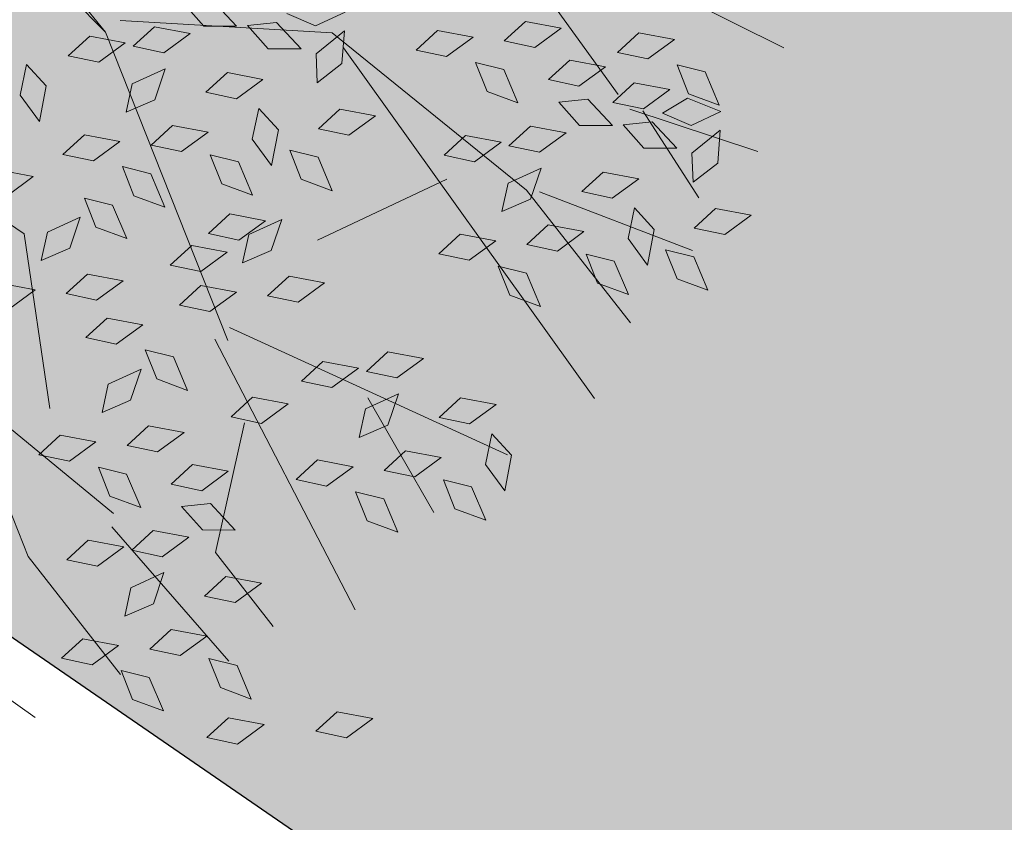
# Model space of a CAD drawing. Units: millimetres. Extents: x 3142 to 3663, y 1553 to 1851.
# Drawn here: x 3397 to 3398, y 1644 to 1645 of the extents above; entities that cross this region are included whole.
import ezdxf

# ---------------------------------------------------------------- set-up
doc = ezdxf.new("R2010")
doc.units = ezdxf.units.MM
doc.layers.add('0. Imagenes', color=7, linetype='Continuous')
doc.layers.add('Roble', color=86, linetype='Continuous', lineweight=0)
doc.layers.get('Roble').off()

# ---------------------------------------------------------------- blocks, each defined once
blk = doc.blocks.new('Roble')
at = {"layer": '0. Imagenes', "color": 37, "linetype": 'Continuous', "lineweight": 5}
for p, q in [((0.00126, -0.01392), (0.00889, -0.12819)), ((0.00889, -0.12819), (-0.00939, -0.01767)), ((0.00889, -0.12819), (-0.01074, -0.20916)), ((0.0552, -0.16127), (0.01359, -0.12797)), ((-0.04754, -0.13044), (-0.03697, -0.15773)), ((0.09388, -0.13351), (0.14559, -0.22987)), ((-0.06334, -0.14344), (-0.08297, -0.22441)), ((-0.03697, -0.15773), (-0.05707, -0.19723)), ((0.1044, -0.15654), (0.10488, -0.21536)), ((0.0552, -0.16127), (0.07223, -0.22164)), ((0.05543, -0.16596), (0.05594, -0.27421)), ((-0.07069, -0.18616), (-0.05926, -0.22798)), ((0.05753, -0.20783), (0.02217, -0.20156)), ((-0.01321, -0.20693), (-0.02367, -0.28275)), ((-0.00851, -0.2067), (0.02999, -0.2731)), ((-0.12122, -0.21214), (-0.10487, -0.25842)), ((-0.08297, -0.22441), (-0.08116, -0.26198)), ((-0.01923, -0.2284), (-0.04404, -0.25078)), ((-0.0615, -0.23044), (-0.057, -0.27494)), ((0.00962, -0.24113), (0.00651, -0.27423))]:
    blk.add_line(p, q, dxfattribs=at)
at = {"layer": '0. Imagenes', "color": 66, "lineweight": 5, "true_color": 0x638500}
for p, q in [((-0.0177, -0.12873), (-0.01195, -0.12343)), ((-0.01195, -0.12343), (-0.01104, -0.13065)), ((-0.00216, -0.12768), (0.00507, -0.12677)), ((0.00315, -0.13343), (-0.00216, -0.12768)), ((0.00507, -0.12677), (0.01139, -0.13331)), ((-0.01758, -0.13697), (-0.0177, -0.12873)), ((-0.01104, -0.13065), (-0.01758, -0.13697)), ((0.01139, -0.13331), (0.00315, -0.13343)), ((0.02991, -0.14124), (0.02905, -0.13346)), ((0.01253, -0.13515), (0.01975, -0.13424)), ((0.01784, -0.1409), (0.01253, -0.13515)), ((0.01975, -0.13424), (0.02608, -0.14078)), ((0.03541, -0.13701), (0.03662, -0.14603)), ((-0.03317, -0.14081), (-0.02685, -0.14735)), ((0.02608, -0.14078), (0.01784, -0.1409)), ((0.00153, -0.1476), (0.0069, -0.14269)), ((0.0069, -0.14269), (0.01584, -0.14438)), ((0.03662, -0.14603), (0.02991, -0.14124)), ((0.01584, -0.14438), (0.00918, -0.14924)), ((-0.02685, -0.14735), (-0.03509, -0.14747)), ((-0.01754, -0.14709), (-0.01031, -0.14618)), ((-0.01223, -0.15285), (-0.01754, -0.14709)), ((-0.01031, -0.14618), (-0.00399, -0.15272)), ((0.00918, -0.14924), (0.00153, -0.1476)), ((0.03896, -0.14746), (0.04532, -0.15101)), ((0.03982, -0.15524), (0.03896, -0.14746)), ((0.0528, -0.15742), (0.04872, -0.15074)), ((-0.00399, -0.15272), (-0.01223, -0.15285)), ((0.04532, -0.15101), (0.04653, -0.16003)), ((0.02076, -0.15511), (0.02799, -0.1542)), ((0.02607, -0.16086), (0.02076, -0.15511)), ((0.02799, -0.1542), (0.03431, -0.16074)), ((0.04653, -0.16003), (0.03982, -0.15524)), ((0.00186, -0.15799), (0.00908, -0.15708)), ((0.00716, -0.16374), (0.00186, -0.15799)), ((0.00908, -0.15708), (0.01541, -0.16362)), ((0.06091, -0.15891), (0.0528, -0.15742)), ((-0.02134, -0.16677), (-0.01948, -0.15917)), ((-0.01948, -0.15917), (-0.01473, -0.16468)), ((-0.00898, -0.16586), (-0.00712, -0.15825)), ((-0.00712, -0.15825), (-0.00237, -0.16377)), ((-0.03741, -0.1657), (-0.03203, -0.16078)), ((-0.03203, -0.16078), (-0.02309, -0.16247)), ((-0.02309, -0.16247), (-0.02975, -0.16733)), ((0.03431, -0.16074), (0.02607, -0.16086)), ((0.04894, -0.16322), (0.05802, -0.16263)), ((0.05802, -0.16263), (0.05278, -0.16899)), ((-0.04924, -0.16428), (-0.04292, -0.17082)), ((-0.01473, -0.16468), (-0.01668, -0.17357)), ((-0.00237, -0.16377), (-0.00432, -0.17266)), ((0.01541, -0.16362), (0.00716, -0.16374)), ((0.04496, -0.16931), (0.04894, -0.16322)), ((-0.02975, -0.16733), (-0.03741, -0.1657)), ((-0.01668, -0.17357), (-0.02134, -0.16677)), ((-0.00432, -0.17266), (-0.00898, -0.16586)), ((0.02346, -0.17143), (0.02921, -0.16612)), ((0.02921, -0.16612), (0.03012, -0.17334)), ((0.01075, -0.17614), (0.0126, -0.16854)), ((0.0126, -0.16854), (0.01736, -0.17405)), ((0.05278, -0.16899), (0.04496, -0.16931)), ((-0.04292, -0.17082), (-0.05116, -0.17094)), ((0.02358, -0.17967), (0.02346, -0.17143)), ((-0.03707, -0.17608), (-0.02985, -0.17517)), ((-0.02985, -0.17517), (-0.02353, -0.18171)), ((0.01736, -0.17405), (0.01541, -0.18294)), ((0.03012, -0.17334), (0.02358, -0.17967)), ((-0.03177, -0.18183), (-0.03707, -0.17608)), ((0.01541, -0.18294), (0.01075, -0.17614)), ((0.0699, -0.17697), (0.07713, -0.17606)), ((0.07521, -0.18272), (0.0699, -0.17697)), ((0.07713, -0.17606), (0.08345, -0.1826)), ((0.02768, -0.18677), (0.02954, -0.17917)), ((0.02954, -0.17917), (0.03429, -0.18468)), ((0.03852, -0.1789), (0.04574, -0.17799)), ((0.04383, -0.18466), (0.03852, -0.1789)), ((0.04574, -0.17799), (0.05207, -0.18454)), ((-0.02353, -0.18171), (-0.03177, -0.18183)), ((0.08345, -0.1826), (0.07521, -0.18272)), ((-0.0116, -0.18532), (-0.00437, -0.18441)), ((-0.00629, -0.19108), (-0.0116, -0.18532)), ((-0.00437, -0.18441), (0.00195, -0.19096)), ((0.00076, -0.18441), (0.00799, -0.1835)), ((0.00607, -0.19016), (0.00076, -0.18441)), ((0.00799, -0.1835), (0.01431, -0.19004)), ((0.03429, -0.18468), (0.03234, -0.19357)), ((0.05207, -0.18454), (0.04383, -0.18466)), ((-0.03945, -0.18793), (-0.03223, -0.18702)), ((-0.03223, -0.18702), (-0.0259, -0.19356)), ((0.03234, -0.19357), (0.02768, -0.18677)), ((0.0893, -0.18787), (0.09652, -0.18696)), ((0.09652, -0.18696), (0.10284, -0.1935)), ((-0.03414, -0.19368), (-0.03945, -0.18793)), ((0.01431, -0.19004), (0.00607, -0.19016)), ((0.07846, -0.19574), (0.08031, -0.18813)), ((0.08031, -0.18813), (0.08507, -0.19365)), ((0.0946, -0.19362), (0.0893, -0.18787)), ((0.00195, -0.19096), (-0.00629, -0.19108)), ((0.00355, -0.19537), (0.00892, -0.19045)), ((0.00892, -0.19045), (0.01786, -0.19214)), ((0.01786, -0.19214), (0.0112, -0.197)), ((-0.0259, -0.19356), (-0.03414, -0.19368)), ((-0.01552, -0.19486), (-0.00829, -0.19395)), ((-0.01021, -0.20061), (-0.01552, -0.19486)), ((-0.00829, -0.19395), (-0.00197, -0.20049)), ((0.08507, -0.19365), (0.08312, -0.20254)), ((0.10284, -0.1935), (0.0946, -0.19362)), ((0.0112, -0.197), (0.00355, -0.19537)), ((0.08312, -0.20254), (0.07846, -0.19574)), ((-0.03089, -0.20669), (-0.02904, -0.19909)), ((-0.02904, -0.19909), (-0.02428, -0.2046)), ((-0.04696, -0.20562), (-0.04159, -0.2007)), ((-0.04159, -0.2007), (-0.03265, -0.20239)), ((-0.03265, -0.20239), (-0.03931, -0.20725)), ((-0.00197, -0.20049), (-0.01021, -0.20061)), ((0.06041, -0.20254), (0.06764, -0.20163)), ((0.06572, -0.20829), (0.06041, -0.20254)), ((0.06764, -0.20163), (0.07396, -0.20817)), ((0.09275, -0.20221), (0.09997, -0.2013)), ((0.09805, -0.20796), (0.09275, -0.20221)), ((0.09997, -0.2013), (0.1063, -0.20784)), ((-0.06603, -0.20511), (-0.0588, -0.2042)), ((-0.06072, -0.21086), (-0.06603, -0.20511)), ((-0.0588, -0.2042), (-0.05248, -0.21074)), ((-0.02428, -0.2046), (-0.02623, -0.21349)), ((0.00388, -0.20575), (0.01111, -0.20484)), ((0.01111, -0.20484), (0.01743, -0.21138)), ((-0.03931, -0.20725), (-0.04696, -0.20562)), ((-0.02623, -0.21349), (-0.03089, -0.20669)), ((0.00919, -0.2115), (0.00388, -0.20575)), ((0.11085, -0.20664), (0.11808, -0.20573)), ((0.11616, -0.2124), (0.11085, -0.20664)), ((0.11808, -0.20573), (0.1244, -0.21227)), ((0.07396, -0.20817), (0.06572, -0.20829)), ((0.0751, -0.21001), (0.08233, -0.2091)), ((0.08041, -0.21576), (0.0751, -0.21001)), ((0.08233, -0.2091), (0.08865, -0.21564)), ((0.09163, -0.20832), (0.09798, -0.21187)), ((0.09248, -0.2161), (0.09163, -0.20832)), ((0.1063, -0.20784), (0.09805, -0.20796)), ((-0.05248, -0.21074), (-0.06072, -0.21086)), ((0.01743, -0.21138), (0.00919, -0.2115)), ((0.09798, -0.21187), (0.09919, -0.22089)), ((0.1244, -0.21227), (0.11616, -0.2124)), ((-0.05747, -0.22387), (-0.05561, -0.21627)), ((-0.05561, -0.21627), (-0.05086, -0.22178)), ((-0.04663, -0.216), (-0.0394, -0.21509)), ((-0.04132, -0.22176), (-0.04663, -0.216)), ((-0.0394, -0.21509), (-0.03308, -0.22163)), ((0.08865, -0.21564), (0.08041, -0.21576)), ((0.09919, -0.22089), (0.09248, -0.2161)), ((0.10266, -0.21621), (0.10988, -0.2153)), ((0.10796, -0.22196), (0.10266, -0.21621)), ((0.10988, -0.2153), (0.1162, -0.22184)), ((0.0641, -0.22247), (0.06947, -0.21755)), ((0.06947, -0.21755), (0.07841, -0.21924)), ((0.07841, -0.21924), (0.07175, -0.2241)), ((0.11941, -0.22541), (0.12127, -0.2178)), ((0.12127, -0.2178), (0.12602, -0.22332)), ((-0.05086, -0.22178), (-0.05281, -0.23067)), ((-0.03308, -0.22163), (-0.04132, -0.22176)), ((0.04503, -0.22195), (0.05226, -0.22104)), ((0.05034, -0.22771), (0.04503, -0.22195)), ((0.05226, -0.22104), (0.05858, -0.22759)), ((0.10154, -0.22232), (0.10789, -0.22587)), ((0.10239, -0.2301), (0.10154, -0.22232)), ((0.1162, -0.22184), (0.10796, -0.22196)), ((-0.05281, -0.23067), (-0.05747, -0.22387)), ((-0.02115, -0.22525), (-0.01393, -0.22433)), ((-0.01393, -0.22433), (-0.0076, -0.23088)), ((0.07175, -0.2241), (0.0641, -0.22247)), ((0.12602, -0.22332), (0.12407, -0.23221)), ((-0.01584, -0.231), (-0.02115, -0.22525)), ((-0.00155, -0.2281), (0.00567, -0.22719)), ((0.00567, -0.22719), (0.012, -0.23373)), ((0.10789, -0.22587), (0.1091, -0.23489)), ((0.11129, -0.2256), (0.11855, -0.22612)), ((0.11537, -0.23228), (0.11129, -0.2256)), ((0.11855, -0.22612), (0.12348, -0.23377)), ((0.12407, -0.23221), (0.11941, -0.22541)), ((-0.07551, -0.23067), (-0.06829, -0.22976)), ((-0.06829, -0.22976), (-0.06196, -0.23631)), ((-0.04318, -0.23034), (-0.03595, -0.22943)), ((-0.03595, -0.22943), (-0.02963, -0.23598)), ((0.00375, -0.23385), (-0.00155, -0.2281)), ((0.05858, -0.22759), (0.05034, -0.22771)), ((0.08333, -0.22997), (0.09056, -0.22906)), ((0.09056, -0.22906), (0.09688, -0.23561)), ((-0.0702, -0.23643), (-0.07551, -0.23067)), ((-0.03787, -0.2361), (-0.04318, -0.23034)), ((-0.0076, -0.23088), (-0.01584, -0.231)), ((0.06443, -0.23285), (0.07165, -0.23194)), ((0.07165, -0.23194), (0.07798, -0.23848)), ((0.08864, -0.23573), (0.08333, -0.22997)), ((0.1091, -0.23489), (0.10239, -0.2301)), ((0.12348, -0.23377), (0.11537, -0.23228)), ((0.012, -0.23373), (0.00375, -0.23385)), ((0.01313, -0.23557), (0.02036, -0.23466)), ((0.02036, -0.23466), (0.02668, -0.2412)), ((0.05359, -0.24072), (0.05545, -0.23312)), ((0.05545, -0.23312), (0.0602, -0.23863)), ((0.06974, -0.2386), (0.06443, -0.23285)), ((-0.06196, -0.23631), (-0.0702, -0.23643)), ((-0.06083, -0.23814), (-0.0536, -0.23723)), ((-0.0536, -0.23723), (-0.04728, -0.24378)), ((-0.0443, -0.23645), (-0.03794, -0.24001)), ((-0.04344, -0.24423), (-0.0443, -0.23645)), ((-0.02963, -0.23598), (-0.03787, -0.2361)), ((0.01844, -0.24132), (0.01313, -0.23557)), ((0.09688, -0.23561), (0.08864, -0.23573)), ((-0.05552, -0.2439), (-0.06083, -0.23814)), ((0.0602, -0.23863), (0.05825, -0.24752)), ((0.07798, -0.23848), (0.06974, -0.2386)), ((0.10753, -0.24417), (0.11151, -0.23808)), ((0.11151, -0.23808), (0.12059, -0.23749)), ((0.12059, -0.23749), (0.11535, -0.24385)), ((-0.03794, -0.24001), (-0.03674, -0.24903)), ((0.02668, -0.2412), (0.01844, -0.24132)), ((0.05825, -0.24752), (0.05359, -0.24072)), ((0.08603, -0.24629), (0.09178, -0.24098)), ((0.09178, -0.24098), (0.09269, -0.24821)), ((-0.04728, -0.24378), (-0.05552, -0.2439)), ((-0.03674, -0.24903), (-0.04344, -0.24423)), ((0.00213, -0.24803), (0.0075, -0.24311)), ((0.0075, -0.24311), (0.01644, -0.2448)), ((0.07332, -0.251), (0.07517, -0.2434)), ((0.07517, -0.2434), (0.07993, -0.24891)), ((0.11535, -0.24385), (0.10753, -0.24417)), ((-0.07183, -0.2506), (-0.06646, -0.24569)), ((-0.06646, -0.24569), (-0.05752, -0.24738)), ((-0.01693, -0.24751), (-0.00971, -0.2466)), ((-0.00971, -0.2466), (-0.00339, -0.25315)), ((0.01644, -0.2448), (0.00978, -0.24966)), ((0.08615, -0.25453), (0.08603, -0.24629)), ((-0.09089, -0.25009), (-0.08367, -0.24918)), ((-0.08367, -0.24918), (-0.07734, -0.25572)), ((-0.05752, -0.24738), (-0.06417, -0.25223)), ((-0.01163, -0.25327), (-0.01693, -0.24751)), ((0.00978, -0.24966), (0.00213, -0.24803)), ((0.07993, -0.24891), (0.07798, -0.2578)), ((0.09269, -0.24821), (0.08615, -0.25453)), ((-0.08559, -0.25584), (-0.09089, -0.25009)), ((-0.06417, -0.25223), (-0.07183, -0.2506)), ((0.07798, -0.2578), (0.07332, -0.251)), ((-0.00339, -0.25315), (-0.01163, -0.25327)), ((0.09025, -0.26164), (0.09211, -0.25403)), ((0.09211, -0.25403), (0.09686, -0.25955)), ((0.10109, -0.25376), (0.10832, -0.25285)), ((0.1064, -0.25952), (0.10109, -0.25376)), ((0.10832, -0.25285), (0.11464, -0.2594)), ((-0.07734, -0.25572), (-0.08559, -0.25584)), ((0.02137, -0.25553), (0.02859, -0.25462)), ((0.02667, -0.26129), (0.02137, -0.25553)), ((0.02859, -0.25462), (0.03492, -0.26117)), ((-0.05259, -0.25811), (-0.04537, -0.2572)), ((-0.04728, -0.26386), (-0.05259, -0.25811)), ((-0.04537, -0.2572), (-0.03904, -0.26374)), ((-0.00838, -0.26628), (-0.00652, -0.25868)), ((-0.00652, -0.25868), (-0.00176, -0.26419)), ((0.00246, -0.25841), (0.00969, -0.2575)), ((0.00777, -0.26416), (0.00246, -0.25841)), ((0.00969, -0.2575), (0.01601, -0.26404)), ((0.11464, -0.2594), (0.1064, -0.25952)), ((-0.08233, -0.26886), (-0.08048, -0.26125)), ((-0.08048, -0.26125), (-0.07572, -0.26677)), ((-0.0715, -0.26098), (-0.06427, -0.26007)), ((-0.06619, -0.26674), (-0.0715, -0.26098)), ((-0.06427, -0.26007), (-0.05795, -0.26662)), ((0.03492, -0.26117), (0.02667, -0.26129)), ((0.09491, -0.26843), (0.09025, -0.26164)), ((0.09686, -0.25955), (0.09491, -0.26843)), ((-0.03904, -0.26374), (-0.04728, -0.26386)), ((-0.00176, -0.26419), (-0.00372, -0.27308)), ((0.01601, -0.26404), (0.00777, -0.26416)), ((-0.07572, -0.26677), (-0.07767, -0.27565)), ((-0.05795, -0.26662), (-0.06619, -0.26674)), ((-0.00372, -0.27308), (-0.00838, -0.26628)), ((0.02406, -0.27185), (0.02981, -0.26654)), ((0.02981, -0.26654), (0.03072, -0.27377)), ((-0.07767, -0.27565), (-0.08233, -0.26886)), ((0.01135, -0.27656), (0.01321, -0.26896)), ((0.01321, -0.26896), (0.01796, -0.27447)), ((-0.06261, -0.27914), (-0.06075, -0.27153)), ((-0.06075, -0.27153), (-0.05599, -0.27705)), ((0.02418, -0.28009), (0.02406, -0.27185)), ((0.03072, -0.27377), (0.02418, -0.28009)), ((0.01601, -0.28336), (0.01135, -0.27656)), ((0.01796, -0.27447), (0.01601, -0.28336)), ((-0.05795, -0.28594), (-0.06261, -0.27914)), ((-0.05599, -0.27705), (-0.05795, -0.28594)), ((-0.07259, -0.28741), (-0.06537, -0.2865)), ((-0.06537, -0.2865), (-0.05904, -0.29304)), ((-0.06729, -0.29316), (-0.07259, -0.28741)), ((-0.05904, -0.29304), (-0.06729, -0.29316)), ((-0.04938, -0.30193), (-0.04216, -0.30102)), ((-0.04216, -0.30102), (-0.03583, -0.30756)), ((-0.04408, -0.30768), (-0.04938, -0.30193)), ((-0.03583, -0.30756), (-0.04408, -0.30768))]:
    blk.add_line(p, q, dxfattribs=at)
at = {"layer": '0. Imagenes', "color": 66, "linetype": 'Continuous', "lineweight": 5, "true_color": 0x638500}
for p, q in [((0.07223, -0.22164), (0.07427, -0.26391)), ((0.10511, -0.22006), (0.12525, -0.24733)), ((0.10757, -0.22229), (0.10647, -0.24824)), ((0.07469, -0.22388), (0.09753, -0.25808)), ((-0.04291, -0.27426), (-0.04404, -0.25078))]:
    blk.add_line(p, q, dxfattribs=at)

msp = doc.modelspace()

# ---------------------------------------------------------------- hatches: boundary and pattern name
h = msp.add_hatch()
h.set_pattern_fill('GRAVEL', color=256, scale=0.037)
h.set_pattern_definition([(228.0127875, (-65.79503, 630.088106), (-7.5184000006, -8.4581999995), [0.12643693, -12.51727895]), (184.969741, (-65.879615, 629.994126), (11.27759999554, 0.93980005354), [0.21696975, -21.4799981]), (132.5104471, (-66.09577, 629.97533), (9.398000004, -10.3377999964), [0.15298816, -15.14584743]), (267.273689, (-66.46229, 629.74038), (0.93980000197, 18.7959999999), [0.19758167, -19.56058185]), (292.8336542, (-66.47169, 629.543022), (-4.6990000004, 11.27759999984), [0.19374447, -19.18072887]), (357.273689, (-66.396505, 629.36446), (-18.7959999999, 0.93980000197), [0.19758167, -19.56058185]), (37.6942405, (-66.199147, 629.355062), (-12.21739999946, -9.3980000007), [0.26129165, -25.86785267]), (72.2553284, (-65.99239, 629.51483), (6.57860000177, 20.67559999944), [0.24668622, -24.42194494]), (121.4295656, (-65.917207, 629.74978), (-7.51840000107, 12.21739999934), [0.1982508, -19.6268519]), (175.2363583, (-66.020585, 629.91894), (10.3377999999, -0.9398000016), [0.22633391, -11.09035667]), (222.3974378, (-66.246137, 629.937738), (-11.27759999964, -10.3378000004), [0.29269883, -28.97720583]), (138.8140748, (-65.53189, 629.73098), (-6.5785999996, 5.6388000005), [0.09990168, -9.89030936]), (171.4692344, (-65.607073, 629.79677), (12.2174000003, -1.87959999787), [0.19006233, -18.81621643]), (225, (-65.795, 629.82496), (-1e-16, -0.9398), [0.13290746, -1.19617045]), (203.1985905, (-65.86082, 629.93774), (4.699, 1.8795999997), [0.0715733, -7.08573028]), (291.8014095, (-65.9266, 629.90954), (-0.9398, 2.8194), [0.10121928, -4.9597586]), (30.9637565, (-65.88901, 629.81556), (2.8194, 1.8796), [0.16439827, -5.31553032]), (161.565051, (-65.74804, 629.90015), (1.8796, -0.9398), [0.11887624, -2.8530323]), (16.3895403, (-66.47169, 629.909544), (9.398, 2.8194), [0.16653256, -16.48676587]), (70.346176, (-66.31192, 629.956534), (-3.7592000003, -10.3377999999), [0.1397116, -13.8314198]), (293.1985905, (-65.74804, 630.08811), (-1.8795999997, 4.699), [0.14314564, -7.01415793]), (343.6104597, (-65.691655, 629.956534), (-9.3980000002, 2.81939999934), [0.16653256, -16.48676587]), (339.4439548, (-66.47169, 629.32687), (-4.699, 1.8796), [0.16059302, -7.8690617]), (294.7751406, (-66.32132, 629.27048), (-4.6990000056, 10.3377999975), [0.13455868, -13.32132955]), (66.8014095, (-65.73864, 629.14831), (1.8795999997, 4.699), [0.14314564, -7.01415793]), (17.3540246, (-65.682257, 629.27988), (-12.21739999976, -3.7592000008), [0.15753961, -15.59637911]), (69.4439548, (-66.19915, 629.14831), (-1.8796, -4.699), [0.08029651, -7.9493582]), (101.3099325, (-65.79503, 629.1483), (-0.9398, 3.7592), [0.0479204, -4.74413814]), (165.9637565, (-65.80443, 629.1953), (2.8194, -0.9398), [0.19374447, -3.6811502]), (186.009006, (-65.99239, 629.242286), (9.39799999995, 0.9398000005), [0.1795488, -17.775305]), (303.6900675, (-65.889, 629.73098), (-0.9398, 1.8796), [0.13553984, -3.25295725]), (353.1572266, (-65.81383, 629.618206), (15.9766000001, -1.87959999916), [0.236636, -23.42692335]), (60.945396, (-65.57888, 629.59001), (-3.7592, -6.5786), [0.09675805, -9.57907516]), (90, (-65.5319, 629.6746), (-0.9398, 0.9398), [0.056388, -0.883412]), (120.2564372, (-66.011187, 629.27048), (3.7591999995, -6.5786000003), [0.13056078, -12.92555809]), (48.0127875, (-66.07697, 629.383256), (7.5184000006, 8.4581999994), [0.25287387, -12.39084201]), (0, (-65.9078, 629.5712), (0.9398, 0.9398), [0.244348, -0.695452]), (325.3048465, (-65.66346, 629.571216), (9.3980000036, -6.5785999949), [0.14859554, -14.71094719]), (254.054604, (-65.54129, 629.48663), (-0.9398, -3.7592), [0.13683676, -6.70501051]), (207.6459754, (-65.57888, 629.355062), (-17.85620000066, -9.39799999875), [0.22279369, -22.05661184]), (175.4260787, (-65.776237, 629.251684), (-12.2174, 0.9398), [0.2357009, -23.3343632])])
h.paths.add_polyline_path([(3356.1907, 1659.3184), (3353.5592, 1661.65), (3338.4404, 1647.5435), (3340.8292, 1644.9855)])
h.paths.add_polyline_path([(3358.8223, 1656.9868), (3357.6945, 1657.9861), (3342.1942, 1643.5237), (3343.218, 1642.4274)])
h.paths.add_polyline_path([(3343.218, 1642.4274), (3342.1942, 1643.5237), (3324.0554, 1626.5995), (3325.0536, 1625.4794)])
h.paths.add_polyline_path([(3340.8292, 1644.9855), (3338.4404, 1647.5435), (3320.395, 1630.7065), (3322.7243, 1628.0929)])
edge = h.paths.add_edge_path()
edge.add_arc((2092.4718, -98.8514), 2185.3776, 53.0721175, 53.5441285)
edge.add_line((3391.0308, 1658.8801), (3388.092, 1656.5406))
edge.add_line((3388.092, 1656.5406), (3409.367, 1641.6611))
edge.add_line((3409.367, 1641.6611), (3411.9285, 1643.6796))
edge.add_arc((3152.363, 1273.1347), 452.4133, 54.988874, 55.982005)
h.paths.add_polyline_path([(3386.4508, 1655.2342), (3385.2596, 1654.2859), (3406.5085, 1639.4087), (3407.7061, 1640.3524)])
edge = h.paths.add_edge_path()
edge.add_arc((3317.129, 1562.8817), 121.2841, 56.637472, 61.27553)
edge.add_line((3375.4179, 1669.2407), (3373.8336, 1666.5129))
edge.add_line((3373.8336, 1666.5129), (3388.092, 1656.5406))
edge.add_line((3388.092, 1656.5406), (3391.0308, 1658.8801))
edge.add_arc((2092.4718, -98.8514), 2185.3776, 53.5441285, 53.7785842)
h.paths.add_polyline_path([(3372.8242, 1664.7748), (3372.0883, 1663.5077), (3385.2596, 1654.2859), (3386.4508, 1655.2342)])
edge = h.paths.add_edge_path()
edge.add_arc((3371.3111, 1656.4403), 16.037, 97.07972, 140.51484)
edge.add_arc((3882.7877, 1096.8341), 774.0149, 132.5941377, 133.1210786)
edge.add_line((3353.7158, 1661.796), (3353.5595, 1661.6383))
edge.add_line((3353.5595, 1661.6383), (3358.8108, 1666.5499))
edge.add_line((3358.8108, 1666.5499), (3358.8281, 1666.566))
edge.add_line((3358.8281, 1666.566), (3353.5592, 1661.65))
edge.add_line((3353.5592, 1661.65), (3356.1907, 1659.3184))
edge.add_line((3356.1907, 1659.3184), (3366.381, 1668.8263))
edge.add_arc((3368.4276, 1666.6329), 3, 55.0313, 133.016, ccw=False)
edge.add_line((3370.147, 1669.0912), (3373.8336, 1666.5129))
edge.add_line((3373.8336, 1666.5129), (3375.4179, 1669.2407))
edge.add_arc((3317.129, 1562.8817), 121.2841, 61.27553, 64.504488)
edge = h.paths.add_edge_path()
edge.add_arc((3368.6371, 1664.0929), 1.5, 55.0025, 133.016, ccw=False)
edge.add_line((3369.4974, 1665.3217), (3372.0883, 1663.5077))
edge.add_line((3372.0883, 1663.5077), (3372.8242, 1664.7748))
edge.add_line((3372.8242, 1664.7748), (3369.3326, 1667.2194))
edge.add_arc((3368.4723, 1665.9906), 1.5, 55.0025, 133.016)
edge.add_line((3367.449, 1667.0874), (3357.6945, 1657.9861))
edge.add_line((3357.6945, 1657.9861), (3358.8223, 1656.9868))
edge.add_line((3358.8223, 1656.9868), (3367.6138, 1665.1897))
edge = h.paths.add_edge_path()
edge.add_line((3411.9285, 1643.6796), (3409.367, 1641.6611))
edge.add_line((3409.367, 1641.6611), (3423.454, 1631.8087))
edge.add_line((3423.454, 1631.8087), (3424.9412, 1634.2149))
edge.add_arc((3152.363, 1273.1347), 452.4133, 52.950972, 54.988874)
h.paths.add_polyline_path([(3407.7061, 1640.3524), (3406.5085, 1639.4087), (3421.546, 1628.8803), (3422.3833, 1630.0763)])
h.paths.add_polyline_path([(3438.4405, 1618.439), (3439.1619, 1619.7065), (3430.358, 1625.1476), (3422.3833, 1630.0763), (3421.546, 1628.8803)])
h.paths.add_polyline_path([(3432.5763, 1629.4961), (3424.9412, 1634.2149), (3423.454, 1631.8087), (3431.4239, 1626.883), (3440.2278, 1621.4419), (3441.3802, 1624.055)])
h.paths.add_polyline_path([(3465.5648, 1615.718), (3457.1683, 1615.434), (3457.3603, 1613.9477), (3465.3287, 1614.2172), (3473.9771, 1614.5098), (3473.9771, 1616.0026)])
h.paths.add_polyline_path([(3465.058, 1611.1729), (3457.7507, 1610.9258), (3457.9636, 1609.2775), (3458.8815, 1609.3317), (3459.0939, 1610.6431), (3464.8246, 1609.6982), (3473.9771, 1609.9668), (3473.9771, 1611.4746)])
at = {"true_color": 0x136734}
h = msp.add_hatch(dxfattribs=at)
h.set_pattern_fill('GRASS', color=116, scale=0.0095)
h.set_pattern_definition([(90, (-66.47169, 629.1483), (-0.170624866, 0.170624866), [0.04524375, -0.296005983]), (45, (-66.4717, 629.1483), (-0.170624866, 0.170624866), [0.04524375, -0.19605625]), (135, (-66.4717, 629.1483), (-0.170624866, -0.170624866), [0.04524375, -0.19605625])])
h.paths.add_polyline_path([(3406.3608, 1639.2923), (3405.469, 1638.5896), (3421.0658, 1627.8811), (3421.4427, 1628.7328)])
h.paths.add_polyline_path([(3385.1128, 1654.169), (3384.0315, 1653.3082), (3405.469, 1638.5896), (3406.3608, 1639.2923)])
h.paths.add_polyline_path([(3371.9976, 1663.3515), (3371.2581, 1662.0782), (3384.0315, 1653.3082), (3385.1128, 1654.169)])
h.paths.add_polyline_path([(3369.5136, 1665.0906, 0.354185), (3367.63, 1664.9586), (3358.9576, 1656.8669), (3360.0703, 1655.8811), (3368.3066, 1664.1046), (3371.2581, 1662.0782), (3371.9976, 1663.3515)])
h.paths.add_polyline_path([(3360.0703, 1655.8811), (3358.9576, 1656.8669), (3343.3408, 1642.2958), (3344.8477, 1640.6822)])
h.paths.add_polyline_path([(3340.9353, 1636.7759), (3344.8477, 1640.6822), (3343.3408, 1642.2958), (3325.1734, 1625.3449), (3326.3536, 1624.0207)])
h.paths.add_polyline_path([(3421.5236, 1628.6852), (3421.0658, 1627.8811), (3429.3384, 1623.1714), (3438.235, 1618.1065), (3438.347, 1618.2878), (3438.4405, 1618.439), (3421.6171, 1628.8364)])
h.paths.add_polyline_path([(3473.9771, 1617.1238), (3464.8002, 1616.8134), (3456.7298, 1616.5405), (3457.469, 1615.6978), (3457.383, 1615.6224), (3465.5806, 1615.8996), (3473.9771, 1616.1836)])

# ---------------------------------------------------------------- linework, layer by layer
msp.add_line((3368.3066, 1664.1046), (3421.0658, 1627.8811))

# ---------------------------------------------------------------- block references
at = {"layer": 'Roble', "transparency": 33554687, "xscale": 4.265353494419859, "yscale": 4.265353494419859, "zscale": 4.265353494419859, "rotation": 35.29985046703796}
msp.add_blockref('Roble', (3397.0872, 1645.2471), dxfattribs=at)

doc.saveas('drawing.dxf')
